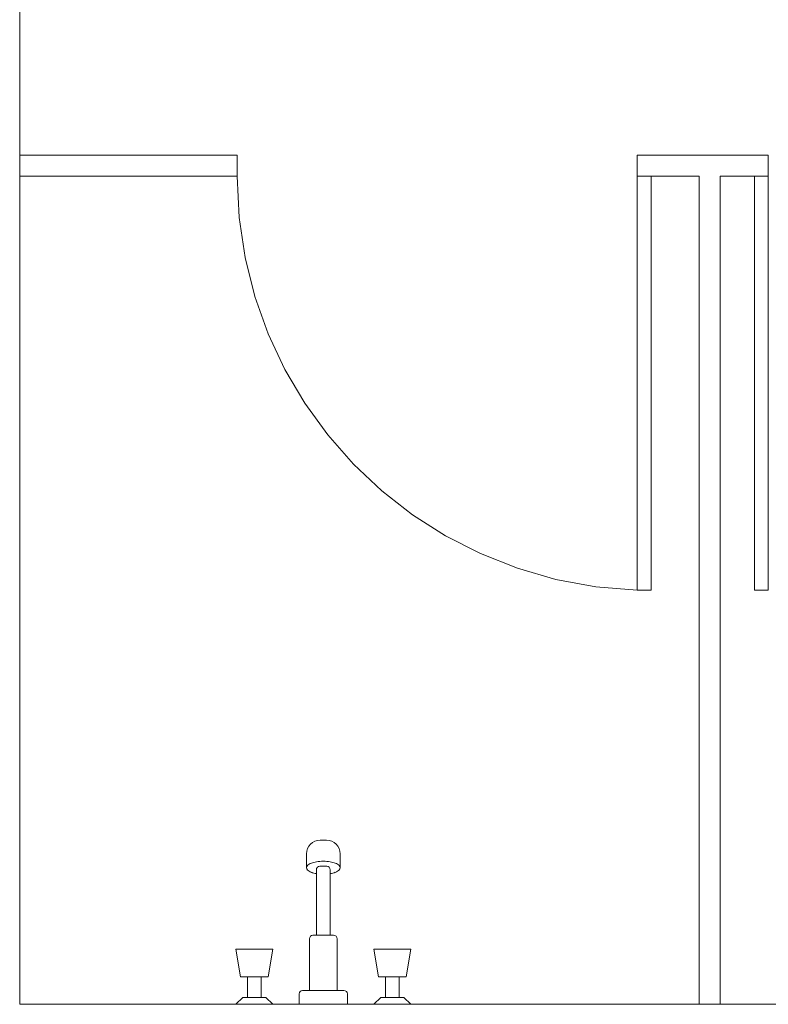
# Model space of a CAD drawing. Units: millimetres. Extents: x 385 to 969, y -103 to 103.
# Drawn here: x 609 to 610, y 59 to 60 of the extents above; entities that cross this region are included whole.
import ezdxf

# ---------------------------------------------------------------- set-up
doc = ezdxf.new("R2010")
doc.units = ezdxf.units.MM
doc.header["$MEASUREMENT"] = 0
doc.linetypes.add('HIDDEN', pattern=[0.9525, 0.635, -0.3175])
for name, color, linetype in [('_ARQ_.30_ALVEXT', 4, 'Continuous'), ('_INT_.10_ELEVISTA1', 1, 'Continuous'), ('_INT_.10_PROJEÇÃO', 1, 'HIDDEN'), ('MOBILIA', 253, 'Continuous')]:
    doc.layers.add(name, color=color, linetype=linetype)

msp = doc.modelspace()

# ---------------------------------------------------------------- linework, layer by layer
at = {"layer": '_ARQ_.30_ALVEXT', "color": 251, "lineweight": 5, "true_color": 0x636466}
for p in [(609.2903, 62.911), (612.2903, 58.8942)]:
    msp.add_line(p, (609.2903, 58.8942), dxfattribs=at)
at = {"layer": '_INT_.10_ELEVISTA1', "color": 251, "lineweight": 5, "true_color": 0x636466}
for p, q in [((609.6053, 60.1242), (609.2903, 60.1242)), ((609.6053, 60.0942), (609.6053, 60.1242)), ((610.3753, 60.1242), (610.1853, 60.1242)), ((610.1853, 60.0942), (610.1853, 60.1242)), ((610.3753, 60.0942), (610.3753, 60.1242)), ((609.6053, 60.0942), (609.2903, 60.0942)), ((610.2753, 60.0942), (610.1853, 60.0942)), ((610.2753, 58.8942), (610.2753, 60.0942)), ((610.3753, 60.0942), (610.3053, 60.0942)), ((610.3053, 58.8942), (610.3053, 60.0942))]:
    msp.add_line(p, q, dxfattribs=at)
for points in [[(610.2053, 60.0942), (610.2053, 59.4942), (610.1853, 59.4942), (610.1853, 60.0942)], [(610.3553, 60.0942), (610.3553, 59.4942), (610.3753, 59.4942), (610.3753, 60.0942)]]:
    msp.add_lwpolyline(points, close=True, dxfattribs=at)
at = {"layer": '_INT_.10_PROJEÇÃO', "color": 251, "lineweight": 5, "ltscale": 25, "true_color": 0x636466}
msp.add_arc((610.2056, 60.0942), 0.6003, 180, 268.058, dxfattribs=at)
at = {"layer": 'MOBILIA', "color": 251, "lineweight": 5, "ltscale": 0.1, "true_color": 0x636466}
for p, q in [((609.7349, 59.1321), (609.7259, 59.1321)), ((609.7059, 59.0921), (609.7059, 59.1121)), ((609.7549, 59.0921), (609.7549, 59.1121)), ((609.7203, 58.9942), (609.7203, 59.0892)), ((609.7253, 59.0942), (609.7353, 59.0942)), ((609.7403, 59.0892), (609.7403, 58.9942)), ((609.7103, 58.9142), (609.7103, 58.9892)), ((609.7153, 58.9942), (609.7453, 58.9942)), ((609.7403, 58.9942), (609.7203, 58.9942)), ((609.7503, 58.9892), (609.7503, 58.9142)), ((609.6103, 58.9342), (609.6037, 58.9742)), ((609.6037, 58.9742), (609.657, 58.9742)), ((609.657, 58.9742), (609.6503, 58.9342)), ((609.8103, 58.9342), (609.8037, 58.9742)), ((609.8037, 58.9742), (609.857, 58.9742)), ((609.857, 58.9742), (609.8503, 58.9342)), ((609.6503, 58.9342), (609.6103, 58.9342)), ((609.6203, 58.9342), (609.6203, 58.9042)), ((609.6403, 58.9342), (609.6403, 58.9042)), ((609.8503, 58.9342), (609.8103, 58.9342)), ((609.8203, 58.9342), (609.8203, 58.9042)), ((609.8403, 58.9342), (609.8403, 58.9042)), ((609.7003, 58.9142), (609.7603, 58.9142)), ((609.7503, 58.9142), (609.7103, 58.9142)), ((609.6137, 58.9042), (609.6037, 58.8942)), ((609.6137, 58.9042), (609.647, 58.9042)), ((609.647, 58.9042), (609.657, 58.8942)), ((609.6953, 58.8942), (609.6953, 58.9092)), ((609.7653, 58.9092), (609.7653, 58.8942)), ((609.8137, 58.9042), (609.8037, 58.8942)), ((609.8137, 58.9042), (609.847, 58.9042)), ((609.847, 58.9042), (609.857, 58.8942)), ((609.657, 58.8942), (609.6037, 58.8942)), ((609.7653, 58.8942), (609.6953, 58.8942)), ((609.857, 58.8942), (609.8037, 58.8942))]:
    msp.add_line(p, q, dxfattribs=at)
for centre, radius, start, end in [((609.7259, 59.1121), 0.02, 90, 180), ((609.7349, 59.1121), 0.02, 0, 90), ((609.7196, 59.0817), 0.0183, 110.9665, 132.7722), ((609.7261, 59.0647), 0.0364, 99.019, 110.9665), ((609.7304, 59.0377), 0.0638, 90, 99.019), ((609.7304, 59.0377), 0.0638, 80.981, 90), ((609.7347, 59.0647), 0.0364, 69.0335, 80.981), ((609.7412, 59.0817), 0.0183, 47.2278, 69.0335), ((609.71, 59.0921), 0.00407, 132.7722, 180), ((609.71, 59.0921), 0.00407, 180, 227.2278), ((609.7196, 59.1025), 0.0183, 227.2278, 249.0335), ((609.7261, 59.1195), 0.0364, 249.0335, 260.8608), ((609.7253, 59.0892), 0.005, 90, 180), ((609.7353, 59.0892), 0.005, 0, 90), ((609.7347, 59.1195), 0.0364, 279.019, 290.9665), ((609.7412, 59.1025), 0.0183, 290.9665, 312.7722), ((609.7508, 59.0921), 0.00407, 360, 47.2278), ((609.7508, 59.0921), 0.00407, 312.7722, 0), ((609.7304, 59.1465), 0.0638, 278.9492, 279.019), ((609.7153, 58.9892), 0.005, 90, 180), ((609.7453, 58.9892), 0.005, 0, 90), ((609.7003, 58.9092), 0.005, 90, 180), ((609.7603, 58.9092), 0.005, 0, 90)]:
    msp.add_arc(centre, radius, start, end, dxfattribs=at)

doc.saveas('drawing.dxf')
